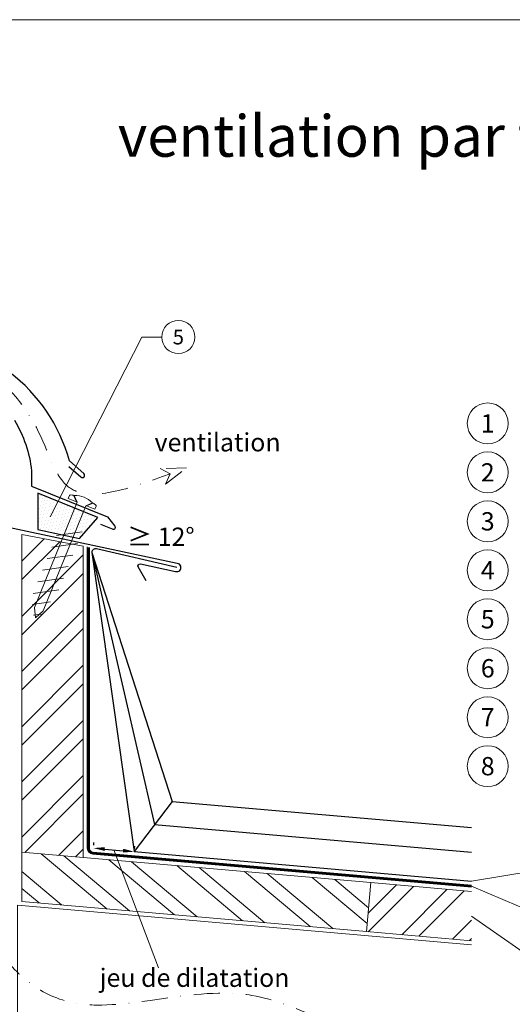
# Model space of a CAD drawing. Units: millimetres. Extents: x -10653 to 39101, y -5865 to -4395.
# Drawn here: x 8398 to 8638, y -5611 to -5130 of the extents above; entities that cross this region are included whole.
import ezdxf
from ezdxf.enums import TextEntityAlignment as Align

# ---------------------------------------------------------------- set-up
doc = ezdxf.new("R2010")
doc.units = ezdxf.units.MM
for name, pattern in [('GESTRICHELT', [0.75, 0.5, -0.25]), ('STRICHPUNKT', [25.4, 12.7, -6.35, 0, -6.35]), ('Trennlage', [30, 12, -18])]:
    doc.linetypes.add(name, pattern=pattern)
doc.layers.get('Defpoints').update_dxf_attribs({"lineweight": 5})
for name, color, linetype, lineweight, true_color in [('01_PREFA-Dachprodukt', 7, 'Continuous', 25, 0xe1000f), ('02_Befestigung', 7, 'Continuous', 15, 0xff7f7f), ('02_Kantteile', 7, 'Continuous', 25, 0xff7f7f), ('02_Nägel', 7, 'Continuous', 15, 0xff7f7f), ('04_Trennlage', 7, 'Continuous', 25, 0x505f69), ('04_Trennlage_Linie', 7, 'Continuous', 0, 0x505f69), ('06_Dichtung', 7, 'Continuous', 15, 0x8296a0), ('06_Holz', 7, 'Continuous', 15, 0x8296a0), ('06_Holzschfraffur', 7, 'Continuous', 13, 0xdce6eb), ('08_Bemassung', 7, 'Continuous', 5, 0x505f69), ('09_Luft', 7, 'Continuous', 5, 0x8296a0), ('10_Blattrahmen', 7, 'Continuous', 20, 0x000000), ('99_Text_1_DE', 7, 'Continuous', 25, 0xe1000f), ('99_Text_3_DE', 7, 'Continuous', 5, 0x505f69)]:
    doc.layers.add(name, color=color, linetype=linetype, lineweight=lineweight, true_color=true_color)
doc.styles.add('Arial', font='arial.ttf')
doc.styles.add('PREFA_Standard', font='arial.ttf', dxfattribs={"height": 20})
doc.styles.get("Standard").update_dxf_attribs({"font": 'arial.ttf'})
doc.dimstyles.new('ISO-25', dxfattribs={"dimtxt": 2.5, "dimasz": 2.5, "dimexe": 1.25, "dimexo": 0.625, "dimtad": 1, "dimtxsty": 'Standard', "dimcen": 2.5, "dimadec": 0, "dimazin": 0, "dimtfac": 1, "dimtmove": 0, "dimatfit": 3, "dimfxl": 1, "dimarcsym": 0})

# ---------------------------------------------------------------- blocks, each defined once
blk = doc.blocks.new('A$C709977DA')
at = {"layer": '02_Nägel'}
for p, q in [((-5.14, 2.47), (-2.67, 0)), ((-4.79, 2.54), (-2.25, 0)), ((-2.25, -55.43), (-2.25, 0)), ((2.25, 0), (4.79, 2.54)), ((2.67, 0), (5.14, 2.47)), ((2.25, -55.43), (2.25, 0))]:
    blk.add_line(p, q, dxfattribs=at)
for points in [[(-7, 0), (-7, 1.62, -0.337581), (-6.63, 2.1, -0.015361), (-5.14, 2.47, -0.015361)], [(-4.79, 2.54, -0.201356), (4.79, 2.54, -0.096641)], [(5.14, 2.47, -0.015361), (6.63, 2.1, -0.337581), (7, 1.62), (7, 0)]]:
    blk.add_lwpolyline(points, format="xyb", dxfattribs=at)
for points in [[(-7, 0), (-2.67, 0)], [(2.67, 0), (7, 0)], [(-5.49, -18.84), (5.49, -12.5)], [(-5.49, -24.93), (5.49, -18.6)], [(-5.49, -31.03), (5.49, -24.7)], [(-5.49, -37.13), (5.49, -30.79)], [(-5.49, -43.23), (5.49, -36.89)], [(-5.49, -49.33), (5.49, -42.99)], [(-3.84, -54.47), (3.84, -50.04)], [(-2.25, -55.43), (0, -60)], [(-1.4, -59.16), (1.9, -57.26)], [(2.25, -55.43), (0, -60)]]:
    blk.add_lwpolyline(points, dxfattribs=at)
blk = doc.blocks.new('*D48')
at = {"layer": '08_Bemassung', "color": 0, "linetype": 'ByBlock', "lineweight": -2, "transparency": 16777216}
for p, q in [((8434.01, -5532.83), (8434.13, -5531.46)), ((8439.37, -5534.68), (8448.33, -5535.46)), ((8453.93, -5534.57), (8454.05, -5533.2))]:
    blk.add_line(p, q, dxfattribs=at)
at = {"layer": '08_Bemassung', "color": 0, "transparency": 16777216}
for points in [[(8439.45, -5533.77), (8439.29, -5535.59), (8433.89, -5534.2)], [(8448.41, -5534.55), (8448.25, -5536.37), (8453.81, -5535.94)]]:
    blk.add_solid(points, dxfattribs=at)
at = {"layer": 'Defpoints', "color": 0, "transparency": 16777216}
for p in [(8433.89, -5534.2), (8453.81, -5535.94), (8453.81, -5535.94)]:
    blk.add_point(p, dxfattribs=at)
blk = doc.blocks.new('A$C303698f2')
at = {"layer": '10_Blattrahmen'}
blk.add_lwpolyline([(666.01, -470.92), (666.01, 0), (0, 0), (0, -470.92)], close=True, dxfattribs=at)

msp = doc.modelspace()

# ---------------------------------------------------------------- hatches: boundary and pattern name
at = {"layer": '06_Dichtung'}
h = msp.add_hatch(dxfattribs=at)
h.set_pattern_fill('DOTS', color=256, angle=11)
h.set_pattern_definition([(11, (-3801.6844, -7052.6722), (0.4762573, 1.7097878), [0, -1.5875])])
h.paths.add_polyline_path([(8406.569, -5360.735), (8436.087, -5372.662), (8427.017, -5382.953), (8406.736, -5378.642)])
at = {"layer": '06_Holzschfraffur'}
h = msp.add_hatch(dxfattribs=at)
h.set_pattern_fill('ANSI32', color=256, scale=2, angle=360, style=0)
h.set_pattern_definition([(45, (7991.425, -13533.556), (-13.470384, 13.470384), []), (45, (8000.405, -13533.556), (-13.470384, 13.470384), [])])
h.paths.add_polyline_path([(8428.888, -5538.789), (8398.888, -5536.165), (8398.888, -5381.063), (8428.888, -5386.689)])
h = msp.add_hatch(dxfattribs=at)
h.set_pattern_fill('ANSI32', color=256, scale=2, angle=275, style=0)
h.set_pattern_definition([(320, (137.727, -5974.647), (12.245104, 14.593147), []), (320, (138.51, -5983.593), (12.245104, 14.593147), [])])
h.paths.add_polyline_path([(8569.26, -5551.07), (8567.169, -5574.979), (8398.888, -5560.256), (8398.888, -5536.165)])
h = msp.add_hatch(dxfattribs=at)
h.set_pattern_fill('ANSI32', color=256, scale=2, angle=360, style=0)
h.set_pattern_definition([(45, (-9.938, 9e-13), (-13.470384, 13.470384), []), (45, (-0.958, -2e-08), (-13.470384, 13.470384), [])])
h.paths.add_polyline_path([(8618.392, -5579.46), (8618.392, -5555.369), (8569.26, -5551.07), (8567.169, -5574.979)])

# ---------------------------------------------------------------- linework, layer by layer
at = {"layer": '01_PREFA-Dachprodukt'}
for points in [[(8421.885, -5347.787), (8427.706, -5352.923, 1.0744985), (8429.142, -5351.252), (8422.12, -5345.056, 0.3384961), (8343.943, -5285.318, 0.3384313), (8265.784, -5345.056), (8258.762, -5351.252, 1.0744985), (8260.198, -5352.923), (8266.019, -5347.787)], [(8395.333, -5325.266, -0.1096337), (8403.646, -5349.898), (8403.646, -5357.398), (8440.73, -5372.38), (8444.309, -5376.961, -0.767327), (8443.146, -5378.504), (8437.477, -5376.224)], [(8474.589, -5397.164), (8435.423, -5388.047, 0.4508415), (8433.012, -5389.828), (8453.814, -5535.931), (8618.392, -5550.296)]]:
    msp.add_lwpolyline(points, format="xyb", dxfattribs=at)
for points in [[(8433.012, -5389.828), (8472.219, -5511.438), (8618.392, -5524.197)], [(8433.012, -5389.828), (8463.724, -5522.743), (8618.392, -5536.243)], [(8472.219, -5511.438), (8453.814, -5535.931)]]:
    msp.add_lwpolyline(points, dxfattribs=at)
at = {"layer": '02_Kantteile'}
msp.add_lwpolyline([(8459.614, -5403.601), (8455.737, -5396.886, -0.6494073), (8456.811, -5395.408), (8473.97, -5399.077, 1.109774), (8474.801, -5395.165), (8386.832, -5376.466, -0.3541186), (8385.248, -5374.51), (8385.248, -5353.394)], format="xyb", dxfattribs=at)
at = {"layer": '04_Trennlage'}
msp.add_lwpolyline([(8427.017, -5382.953), (8436.087, -5372.662), (8406.735, -5360.803), (8406.736, -5378.642), (8406.736, -5378.642), (8427.017, -5382.953)], dxfattribs=at)
at = {"layer": '04_Trennlage', "linetype": 'Trennlage', "ltscale": 0.5, "const_width": 1, "flags": 128}
msp.add_lwpolyline([(8431.388, -5387.221), (8431.388, -5534.208, 0.3888787), (8433.67, -5536.698), (8618.392, -5552.859)], format="xyb", dxfattribs=at)
at = {"layer": '04_Trennlage_Linie', "ltscale": 5, "flags": 128}
for points in [[(8430.888, -5387.115), (8430.888, -5534.208, 0.3888787), (8433.627, -5537.196), (8618.392, -5553.361)], [(8431.888, -5387.327), (8431.888, -5534.208, 0.3888787), (8433.714, -5536.2), (8618.392, -5552.357)]]:
    msp.add_lwpolyline(points, format="xyb", dxfattribs=at)
at = {"layer": '06_Holz'}
for points in [[(8398.888, -5536.165), (8398.888, -5381.063), (8428.888, -5386.689), (8428.888, -5538.789)], [(8567.169, -5574.979), (8398.888, -5560.256), (8398.888, -5536.165), (8569.26, -5551.07)]]:
    msp.add_lwpolyline(points, close=True, dxfattribs=at)
for points in [[(8618.392, -5579.46), (8567.169, -5574.979), (8569.26, -5551.07), (8618.392, -5555.369)], [(8618.392, -5581.468), (8396.888, -5562.089), (8396.888, -5627.337), (8618.392, -5646.716)]]:
    msp.add_lwpolyline(points, dxfattribs=at)
at = {"layer": '08_Bemassung'}
for p, q in [((8457.527, -5284.584), (8412.681, -5372.324)), ((8467.233, -5284.584), (8457.527, -5284.584)), ((8656.449, -5544.019), (8618.392, -5550.296)), ((8656.449, -5569.019), (8618.392, -5552.805)), ((8656.449, -5594.019), (8618.392, -5567.412))]:
    msp.add_line(p, q, dxfattribs=at)
msp.add_lwpolyline([(8443.851, -5535.069), (8465.654, -5592.714)], dxfattribs=at)
msp.add_lwpolyline([(8443.851, -5535.069), (8465.654, -5592.714)], dxfattribs=at)
for centre, radius in [((8475.319, -5284.584), 8.086), ((8626.317, -5326.761), 9.996), ((8626.317, -5350.68), 9.996), ((8626.317, -5374.599), 9.996), ((8626.317, -5398.518), 9.996), ((8626.317, -5422.437), 9.996), ((8626.317, -5446.356), 9.996), ((8626.317, -5470.275), 9.996), ((8626.317, -5494.194), 9.996)]:
    msp.add_circle(centre, radius, dxfattribs=at)
at = {"layer": '09_Luft', "linetype": 'GESTRICHELT', "ltscale": 20}
msp.add_lwpolyline([(8469.123, -5356.388), (8479.323, -5348.458), (8466.408, -5348.831), (8471.307, -5351.338)], close=True, dxfattribs=at)
at = {"layer": '09_Luft', "linetype": 'STRICHPUNKT'}
msp.add_open_spline([(8618.392, -5625.122), (8603.329, -5629.392), (8566.978, -5634.105), (8508.047, -5591.457), (8366.384, -5647.089), (8348.134, -5441.231), (8349.496, -5350.899), (8369.351, -5282.86), (8408.714, -5324.954), (8418.954, -5370.527), (8451.592, -5358.564), (8471.307, -5351.338)], degree=3, knots=[43.5308957, 43.5308957, 43.5308957, 43.5308957, 89.5703015, 156.3350741, 241.6679831, 463.6928176, 527.4959176, 569.6687677, 613.072925, 645.9143231, 696.0120867, 696.0120867, 696.0120867, 696.0120867], dxfattribs=at)

# ---------------------------------------------------------------- block references
at = {"xscale": 1.560788373981117, "yscale": 1.560788373981117, "zscale": 1.560788373981117}
msp.add_blockref('A$C303698f2', (7966.612, -5129.58), dxfattribs=at)
at = {"layer": '02_Befestigung', "rotation": 338.0000003871241}
msp.add_blockref('A$C709977DA', (8428.034, -5366.11), dxfattribs=at)

# ---------------------------------------------------------------- texts
at = {"layer": '08_Bemassung', "style": 'PREFA_Standard'}
for s, height, p in [('5', 7.219, (8475.319, -5284.584)), ('1', 8.925, (8626.317, -5326.761)), ('2', 8.925, (8626.317, -5350.68)), ('3', 8.925, (8626.317, -5374.599)), ('4', 8.925, (8626.317, -5398.518)), ('5', 8.925, (8626.317, -5422.437)), ('6', 8.925, (8626.317, -5446.356)), ('7', 8.925, (8626.317, -5470.275)), ('8', 8.925, (8626.317, -5494.194))]:
    msp.add_text(s, height=height, dxfattribs=at).set_placement(p, align=Align.MIDDLE_CENTER)
msp.add_text('≥ 12°', height=8.925, rotation=360, dxfattribs=at).set_placement((8450.329, -5382.12), align=Align.MIDDLE_LEFT)
at = {"layer": '99_Text_1_DE', "insert": (8972.332, -5186.393), "char_height": 20.2222, "attachment_point": 6, "style": 'Arial'}
msp.add_mtext_dynamic_manual_height_columns('ventilation par faîtière ventilée (variante)', width=688.96901, gutter_width=9.803, heights=[0], dxfattribs=at)
at = {"layer": '99_Text_3_DE', "style": 'PREFA_Standard'}
for s, p in [('ventilation', (8463.712, -5335.995)), ('jeu de dilatation', (8436.903, -5597.527))]:
    msp.add_text(s, height=8.925, dxfattribs=at).set_placement(p, align=Align.MIDDLE_LEFT)

# ---------------------------------------------------------------- dimensions: what is measured, and where the dimension line sits
at = {"layer": '08_Bemassung'}
dim = msp.add_aligned_dim(p1=(8433.889, -5534.2), p2=(8453.813, -5535.939), distance=0, text=' ', dimstyle='ISO-25', override={"dimscale": 2.2, "dimtxt": 3}, dxfattribs=at)
dim.commit()
dim.dimension.update_dxf_attribs({"geometry": '*D48', "text_midpoint": (8443.851, -5535.069)})

doc.saveas('drawing.dxf')
